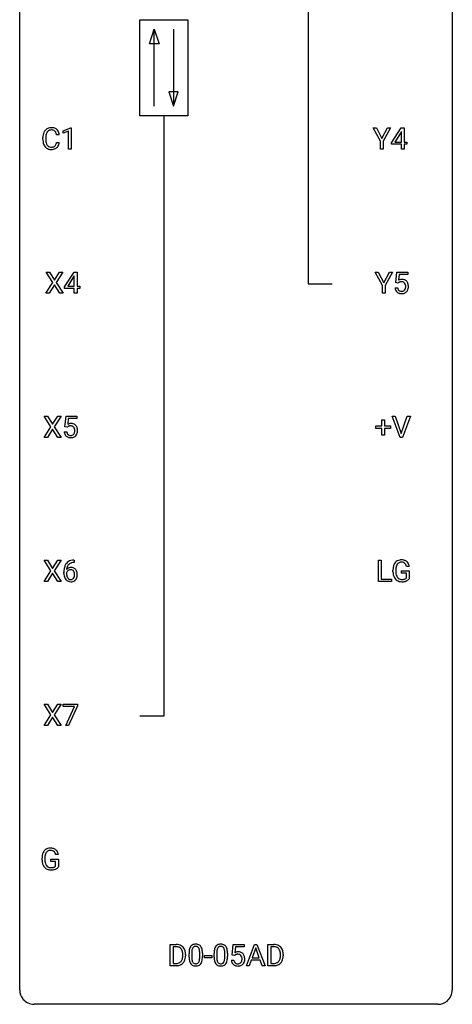
# Model space of a CAD drawing. Extents: x 3 to 27, y -3 to 100.
# Drawn here: x 3 to 27, y -3 to 51 of the extents above; entities that cross this region are included whole.
import ezdxf

# ---------------------------------------------------------------- set-up
doc = ezdxf.new("R2010")
doc.units = 0
doc.layers.add('DEFAULT_255_1_234', color=255, linetype='CONTINUOUS')
doc.layers.add('DEFAULT_255_2_778', color=255, linetype='CONTINUOUS')

msp = doc.modelspace()

# ---------------------------------------------------------------- linework, layer by layer
at = {"layer": 'DEFAULT_255_1_234'}
for p, q in [((4.958, 45.121), (4.803, 45.121)), ((5.169, 45.343), (5.594, 45.503)), ((5.169, 45.208), (5.169, 45.343)), ((5.468, 45.318), (5.169, 45.208)), ((5.468, 44.328), (5.468, 45.318)), ((5.594, 45.503), (5.618, 45.503)), ((5.618, 45.503), (5.618, 44.328)), ((22.638, 44.764), (22.235, 45.497)), ((22.235, 45.497), (22.412, 45.497)), ((22.412, 45.497), (22.715, 44.91)), ((22.715, 44.91), (23.02, 45.497)), ((23.195, 45.497), (22.792, 44.764)), ((23.02, 45.497), (23.195, 45.497)), ((23.253, 44.687), (23.777, 45.497)), ((23.768, 45.262), (23.422, 44.721)), ((23.786, 45.294), (23.768, 45.262)), ((23.777, 45.497), (23.935, 45.497)), ((23.786, 44.721), (23.786, 45.294)), ((23.935, 45.497), (23.935, 44.721)), ((4.057, 44.858), (4.057, 44.97)), ((4.212, 44.966), (4.212, 44.853)), ((4.803, 44.699), (4.958, 44.699)), ((22.638, 44.328), (22.638, 44.764)), ((22.792, 44.764), (22.792, 44.328)), ((23.253, 44.599), (23.253, 44.687)), ((23.786, 44.599), (23.253, 44.599)), ((23.422, 44.721), (23.786, 44.721)), ((23.786, 44.328), (23.786, 44.599)), ((23.935, 44.721), (24.097, 44.721)), ((24.097, 44.599), (23.935, 44.599)), ((23.935, 44.599), (23.935, 44.328)), ((24.097, 44.721), (24.097, 44.599)), ((5.618, 44.328), (5.468, 44.328)), ((22.792, 44.328), (22.638, 44.328)), ((23.935, 44.328), (23.786, 44.328)), ((4.603, 36.98), (4.233, 37.56)), ((4.233, 37.56), (4.414, 37.56)), ((4.414, 37.56), (4.696, 37.112)), ((4.696, 37.112), (4.976, 37.56)), ((5.157, 37.56), (4.788, 36.98)), ((4.976, 37.56), (5.157, 37.56)), ((5.252, 36.749), (5.776, 37.56)), ((5.776, 37.56), (5.934, 37.56)), ((5.934, 37.56), (5.934, 36.783)), ((22.744, 36.827), (22.341, 37.56)), ((22.341, 37.56), (22.517, 37.56)), ((22.517, 37.56), (22.821, 36.973)), ((22.821, 36.973), (23.126, 37.56)), ((23.301, 37.56), (22.898, 36.827)), ((23.126, 37.56), (23.301, 37.56)), ((23.482, 36.977), (23.541, 37.56)), ((23.541, 37.56), (24.141, 37.56)), ((24.141, 37.56), (24.141, 37.422)), ((4.224, 36.39), (4.603, 36.98)), ((4.788, 36.98), (5.166, 36.39)), ((5.767, 37.324), (5.421, 36.783)), ((5.785, 37.357), (5.767, 37.324)), ((5.785, 36.783), (5.785, 37.357)), ((23.601, 36.946), (23.482, 36.977)), ((23.64, 36.978), (23.601, 36.946)), ((23.667, 37.422), (23.632, 37.104)), ((24.141, 37.422), (23.667, 37.422)), ((4.407, 36.39), (4.224, 36.39)), ((4.696, 36.847), (4.407, 36.39)), ((4.983, 36.39), (4.696, 36.847)), ((5.166, 36.39), (4.983, 36.39)), ((5.252, 36.662), (5.252, 36.749)), ((5.785, 36.662), (5.252, 36.662)), ((5.421, 36.783), (5.785, 36.783)), ((5.785, 36.39), (5.785, 36.662)), ((5.934, 36.39), (5.785, 36.39)), ((5.934, 36.783), (6.096, 36.783)), ((6.096, 36.662), (5.934, 36.662)), ((5.934, 36.662), (5.934, 36.39)), ((6.096, 36.783), (6.096, 36.662)), ((22.744, 36.39), (22.744, 36.827)), ((22.898, 36.39), (22.744, 36.39)), ((22.898, 36.827), (22.898, 36.39)), ((23.44, 36.698), (23.581, 36.698)), ((4.497, 29.042), (4.127, 29.622)), ((4.127, 29.622), (4.308, 29.622)), ((4.308, 29.622), (4.59, 29.174)), ((4.59, 29.174), (4.87, 29.622)), ((5.052, 29.622), (4.682, 29.042)), ((4.87, 29.622), (5.052, 29.622)), ((5.269, 29.039), (5.329, 29.622)), ((5.329, 29.622), (5.928, 29.622)), ((5.455, 29.485), (5.419, 29.166)), ((5.928, 29.485), (5.455, 29.485)), ((5.928, 29.622), (5.928, 29.485)), ((22.714, 29.08), (22.714, 29.422)), ((22.714, 29.422), (22.863, 29.422)), ((22.863, 29.422), (22.863, 29.08)), ((23.713, 28.453), (23.28, 29.622)), ((23.28, 29.622), (23.448, 29.622)), ((23.448, 29.622), (23.78, 28.658)), ((23.78, 28.658), (24.114, 29.622)), ((24.283, 29.622), (23.849, 28.453)), ((24.114, 29.622), (24.283, 29.622)), ((4.118, 28.453), (4.497, 29.042)), ((4.59, 28.909), (4.301, 28.453)), ((4.877, 28.453), (4.59, 28.909)), ((4.682, 29.042), (5.06, 28.453)), ((5.227, 28.761), (5.368, 28.761)), ((5.388, 29.009), (5.269, 29.039)), ((5.427, 29.041), (5.388, 29.009)), ((22.388, 28.94), (22.388, 29.08)), ((22.388, 29.08), (22.714, 29.08)), ((22.714, 28.94), (22.388, 28.94)), ((22.714, 28.57), (22.714, 28.94)), ((22.863, 29.08), (23.189, 29.08)), ((23.189, 28.94), (22.863, 28.94)), ((22.863, 28.94), (22.863, 28.57)), ((23.189, 29.08), (23.189, 28.94)), ((4.301, 28.453), (4.118, 28.453)), ((5.06, 28.453), (4.877, 28.453)), ((22.863, 28.57), (22.714, 28.57)), ((23.849, 28.453), (23.713, 28.453)), ((4.497, 21.105), (4.127, 21.685)), ((4.127, 21.685), (4.308, 21.685)), ((4.308, 21.685), (4.59, 21.237)), ((4.59, 21.237), (4.87, 21.685)), ((5.052, 21.685), (4.682, 21.105)), ((4.87, 21.685), (5.052, 21.685)), ((5.784, 21.56), (5.757, 21.56)), ((5.758, 21.686), (5.784, 21.686)), ((5.784, 21.686), (5.784, 21.56)), ((22.53, 20.515), (22.53, 21.685)), ((22.53, 21.685), (22.685, 21.685)), ((22.685, 21.685), (22.685, 20.641)), ((24.226, 21.342), (24.072, 21.342)), ((4.118, 20.515), (4.497, 21.105)), ((4.59, 20.972), (4.301, 20.515)), ((4.877, 20.515), (4.59, 20.972)), ((4.682, 21.105), (5.06, 20.515)), ((5.21, 20.96), (5.21, 21.017)), ((5.359, 20.998), (5.359, 20.943)), ((22.685, 20.641), (23.239, 20.641)), ((23.239, 20.641), (23.239, 20.515)), ((23.325, 21.044), (23.325, 21.146)), ((23.48, 21.15), (23.48, 21.054)), ((23.802, 20.972), (23.802, 21.098)), ((23.802, 21.098), (24.226, 21.098)), ((24.073, 20.972), (23.802, 20.972)), ((24.073, 20.71), (24.073, 20.972)), ((24.226, 21.098), (24.226, 20.669)), ((4.301, 20.515), (4.118, 20.515)), ((5.06, 20.515), (4.877, 20.515)), ((23.239, 20.515), (22.53, 20.515)), ((4.497, 13.167), (4.127, 13.747)), ((4.127, 13.747), (4.308, 13.747)), ((4.308, 13.747), (4.59, 13.299)), ((4.59, 13.299), (4.87, 13.747)), ((5.052, 13.747), (4.682, 13.167)), ((4.87, 13.747), (5.052, 13.747)), ((5.166, 13.625), (5.166, 13.747)), ((5.166, 13.747), (5.956, 13.747)), ((5.799, 13.625), (5.166, 13.625)), ((5.316, 12.578), (5.799, 13.625)), ((5.956, 13.664), (5.472, 12.578)), ((5.956, 13.747), (5.956, 13.664)), ((4.118, 12.578), (4.497, 13.167)), ((4.59, 13.034), (4.301, 12.578)), ((4.877, 12.578), (4.59, 13.034)), ((4.682, 13.167), (5.06, 12.578)), ((4.301, 12.578), (4.118, 12.578)), ((5.06, 12.578), (4.877, 12.578)), ((5.472, 12.578), (5.316, 12.578)), ((4.909, 5.467), (4.755, 5.467)), ((4.008, 5.169), (4.008, 5.271)), ((4.163, 5.275), (4.163, 5.179)), ((4.485, 5.097), (4.485, 5.223)), ((4.485, 5.223), (4.909, 5.223)), ((4.756, 5.097), (4.485, 5.097)), ((4.756, 4.835), (4.756, 5.097)), ((4.909, 5.223), (4.909, 4.794)), ((11.064, -0.651), (11.064, 0.518)), ((11.064, 0.518), (11.394, 0.518)), ((11.398, 0.391), (11.218, 0.391)), ((11.218, 0.391), (11.218, -0.525)), ((12.099, -0.173), (12.099, 0.026)), ((12.247, 0.062), (12.247, -0.176)), ((12.688, -0.193), (12.688, 0.051)), ((12.837, 0.04), (12.837, -0.153)), ((13.476, -0.173), (13.476, 0.026)), ((13.625, 0.062), (13.625, -0.176)), ((14.066, -0.193), (14.066, 0.051)), ((14.214, 0.04), (14.214, -0.153)), ((14.473, -0.065), (14.532, 0.518)), ((14.532, 0.518), (15.132, 0.518)), ((14.659, 0.381), (14.623, 0.062)), ((15.132, 0.381), (14.659, 0.381)), ((15.132, 0.518), (15.132, 0.381)), ((15.254, -0.651), (15.7, 0.518)), ((15.768, 0.328), (15.569, -0.219)), ((15.7, 0.518), (15.835, 0.518)), ((15.967, -0.219), (15.768, 0.328)), ((15.835, 0.518), (16.283, -0.651)), ((16.44, -0.651), (16.44, 0.518)), ((16.44, 0.518), (16.77, 0.518)), ((16.774, 0.391), (16.594, 0.391)), ((16.594, 0.391), (16.594, -0.525)), ((11.218, -0.525), (11.38, -0.525)), ((11.757, -0.099), (11.757, -0.03)), ((11.909, -0.027), (11.909, -0.102)), ((12.96, -0.215), (12.96, -0.094)), ((12.96, -0.094), (13.352, -0.094)), ((13.352, -0.215), (12.96, -0.215)), ((13.352, -0.094), (13.352, -0.215)), ((14.431, -0.344), (14.572, -0.344)), ((14.592, -0.096), (14.473, -0.065)), ((14.631, -0.063), (14.592, -0.096)), ((15.523, -0.346), (15.413, -0.651)), ((16.013, -0.346), (15.523, -0.346)), ((15.569, -0.219), (15.967, -0.219)), ((16.124, -0.651), (16.013, -0.346)), ((16.594, -0.525), (16.756, -0.525)), ((17.133, -0.099), (17.133, -0.03)), ((17.286, -0.027), (17.286, -0.102)), ((11.387, -0.651), (11.064, -0.651)), ((15.413, -0.651), (15.254, -0.651)), ((16.283, -0.651), (16.124, -0.651)), ((16.764, -0.651), (16.44, -0.651))]:
    msp.add_line(p, q, dxfattribs=at)
for centre, radius, start, end in [((4.834, 44.974), 0.777, 169.5837, 180.2758), ((4.65, 45.008), 0.59, 155.0366, 169.6003), ((4.537, 45.063), 0.464, 136.7831, 155.2473), ((4.498, 45.096), 0.413, 121.7633, 136.4281), ((5.044, 44.969), 0.832, 174.342, 180.143), ((4.782, 44.997), 0.568, 162.9374, 174.6209), ((4.587, 45.059), 0.363, 143.0753, 163.1917), ((4.511, 45.071), 0.441, 95.646, 121.5491), ((4.51, 45.117), 0.267, 109.2998, 143.3038), ((4.524, 45.066), 0.32, 89.3452, 108.5745), ((4.527, 44.96), 0.553, 89.9242, 96.1378), ((4.532, 44.972), 0.541, 76.6779, 90.4563), ((4.528, 44.948), 0.438, 87.3815, 90.0241), ((4.535, 45.054), 0.332, 74.7009, 87.8124), ((4.566, 45.161), 0.221, 47.4372, 75.0698), ((4.572, 45.131), 0.378, 47.4858, 76.9287), ((4.561, 45.162), 0.224, 27.8167, 46.4008), ((4.451, 45.103), 0.349, 15.7653, 27.9411), ((4.252, 45.045), 0.556, 7.8892, 15.9239), ((4.557, 45.121), 0.395, 16.5424, 46.8933), ((4.396, 45.068), 0.564, 5.4072, 17.0365), ((5.019, 44.858), 0.962, 179.9919, 181.5394), ((4.812, 44.847), 0.755, 181.1219, 193.8756), ((4.575, 44.785), 0.51, 193.548, 219.5757), ((4.951, 44.849), 0.739, 179.6818, 189.1505), ((4.701, 44.807), 0.486, 188.9911, 203.5773), ((4.593, 44.763), 0.369, 203.9077, 215.1312), ((4.501, 44.691), 0.252, 213.9072, 263.8849), ((4.575, 44.658), 0.211, 293.8553, 310.0519), ((4.576, 44.652), 0.206, 311.0647, 332.0108), ((4.457, 44.717), 0.342, 331.6589, 343.2879), ((4.251, 44.781), 0.558, 343.1446, 351.0106), ((4.096, 44.809), 0.715, 350.7157, 351.1602), ((4.567, 44.7), 0.384, 311.4559, 340.4422), ((4.409, 44.759), 0.551, 340.1774, 353.7814), ((4.492, 44.715), 0.401, 219.3627, 250.0612), ((4.509, 44.778), 0.467, 250.7885, 270.6489), ((4.514, 44.77), 0.332, 263.1759, 270.1031), ((4.517, 44.894), 0.456, 269.672, 279.0609), ((4.514, 45.039), 0.727, 270.0021, 270.3582), ((4.519, 44.893), 0.581, 269.9359, 282.8096), ((4.543, 44.733), 0.293, 278.875, 293.6347), ((4.563, 44.711), 0.394, 282.4333, 310.7514), ((23.818, 36.786), 0.368, 93.7182, 120.2539), ((23.747, 36.838), 0.176, 114.1951, 127.3641), ((23.77, 36.784), 0.235, 98.9831, 113.8909), ((23.791, 36.661), 0.36, 89.6805, 99.1614), ((23.793, 36.728), 0.293, 84.6958, 90.0676), ((23.827, 36.705), 0.449, 89.966, 94.2496), ((23.805, 36.809), 0.211, 41.785, 85.9893), ((23.831, 36.764), 0.39, 73.8043, 90.5586), ((23.855, 36.85), 0.302, 41.3071, 73.543), ((23.782, 36.79), 0.241, 12.649, 41.6081), ((23.813, 36.814), 0.356, 13.5076, 41.2174), ((23.649, 36.771), 0.526, 1.1331, 13.8829), ((23.888, 36.737), 0.449, 184.9247, 194.4976), ((23.764, 36.7), 0.32, 193.7537, 228.5271), ((23.771, 36.712), 0.334, 228.9024, 256.3314), ((23.907, 36.74), 0.329, 187.3601, 198.6733), ((23.802, 36.704), 0.218, 198.4452, 217.7945), ((23.772, 36.683), 0.182, 218.2887, 228.5612), ((23.782, 36.696), 0.198, 228.9655, 258.1235), ((23.801, 36.832), 0.458, 256.2427, 270.4486), ((23.803, 36.784), 0.288, 257.7258, 270.4014), ((23.807, 36.74), 0.244, 269.4204, 286.4209), ((23.808, 36.853), 0.479, 269.577, 282.4215), ((23.822, 36.686), 0.188, 286.7251, 320.6004), ((23.846, 36.698), 0.319, 281.8396, 316.5458), ((23.784, 36.717), 0.237, 320.6713, 344.5442), ((23.668, 36.751), 0.358, 344.2412, 356.7357), ((23.677, 36.764), 0.35, 359.5577, 12.9535), ((23.543, 36.761), 0.483, 356.3549, 0.05), ((23.84, 36.701), 0.326, 316.8171, 323.1493), ((23.81, 36.719), 0.36, 323.673, 348.1673), ((23.635, 36.759), 0.54, 347.8572, 0.4293), ((23.508, 36.763), 0.667, 359.9919, 1.5443), ((5.675, 28.799), 0.449, 184.9247, 194.4976), ((5.694, 28.803), 0.329, 187.3601, 198.6733), ((5.605, 28.848), 0.368, 93.7182, 120.2539), ((5.535, 28.901), 0.176, 114.1951, 127.3641), ((5.558, 28.846), 0.235, 98.9831, 113.8909), ((5.578, 28.724), 0.36, 89.6805, 99.1614), ((5.58, 28.791), 0.293, 84.6958, 90.0676), ((5.614, 28.767), 0.449, 89.966, 94.2496), ((5.593, 28.872), 0.211, 41.785, 85.9893), ((5.618, 28.826), 0.39, 73.8043, 90.5586), ((5.642, 28.912), 0.302, 41.3071, 73.543), ((5.57, 28.852), 0.241, 12.649, 41.6081), ((5.455, 28.813), 0.358, 344.2412, 356.7357), ((5.464, 28.827), 0.35, 359.5577, 12.9535), ((5.331, 28.824), 0.483, 356.3549, 0.05), ((5.6, 28.876), 0.356, 13.5076, 41.2174), ((5.436, 28.833), 0.526, 1.1331, 13.8829), ((5.423, 28.822), 0.54, 347.8572, 0.4293), ((5.295, 28.826), 0.667, 359.9919, 1.5443), ((5.551, 28.763), 0.32, 193.7537, 228.5271), ((5.559, 28.774), 0.334, 228.9024, 256.3314), ((5.589, 28.766), 0.218, 198.4452, 217.7945), ((5.56, 28.745), 0.182, 218.2887, 228.5612), ((5.57, 28.758), 0.198, 228.9655, 258.1235), ((5.589, 28.894), 0.458, 256.2427, 270.4486), ((5.59, 28.847), 0.288, 257.7258, 270.4014), ((5.595, 28.802), 0.244, 269.4204, 286.4209), ((5.596, 28.916), 0.479, 269.577, 282.4215), ((5.609, 28.748), 0.188, 286.7251, 320.6004), ((5.633, 28.76), 0.319, 281.8396, 316.5458), ((5.571, 28.779), 0.237, 320.6713, 344.5442), ((5.627, 28.764), 0.326, 316.8171, 323.1493), ((5.598, 28.782), 0.36, 323.673, 348.1673), ((23.793, 21.111), 0.59, 89.7659, 99.4415), ((23.799, 21.118), 0.583, 78.0552, 90.4042), ((6.423, 21.024), 1.213, 171.4525, 180.3159), ((5.983, 21.092), 0.768, 157.9803, 171.6247), ((5.762, 21.181), 0.53, 141.4298, 157.8541), ((5.697, 21.226), 0.451, 102.8716, 140.8565), ((5.591, 20.977), 0.303, 95.8331, 138.9955), ((6.046, 21.116), 0.687, 173.7811, 174.9255), ((5.905, 21.135), 0.545, 161.285, 174.2077), ((5.74, 21.193), 0.369, 134.5303, 161.6211), ((5.588, 20.922), 0.237, 89.8751, 126.2072), ((5.723, 21.204), 0.35, 104.2855, 133.8629), ((5.613, 20.85), 0.433, 89.8754, 97.0544), ((5.589, 20.924), 0.235, 85.0141, 90.0513), ((5.762, 20.982), 0.703, 90.3778, 103.5869), ((5.596, 20.974), 0.184, 36.8251, 85.7416), ((5.618, 20.933), 0.349, 71.6408, 90.624), ((5.762, 21.06), 0.5, 90.6001, 104.5147), ((5.633, 20.989), 0.292, 39.6368, 71.019), ((5.569, 20.933), 0.376, 10.6587, 39.9044), ((24.235, 21.152), 0.91, 170.2024, 180.3561), ((23.919, 21.208), 0.589, 154.2857, 170.3893), ((23.791, 21.267), 0.448, 139.8402, 153.9333), ((23.755, 21.296), 0.402, 98.419, 139.6707), ((24.37, 21.149), 0.89, 173.467, 179.9731), ((24.064, 21.187), 0.582, 162.6076, 173.678), ((23.856, 21.254), 0.363, 144.3561, 162.8564), ((23.767, 21.317), 0.253, 105.6679, 144.2649), ((23.792, 21.224), 0.35, 89.415, 105.5823), ((23.797, 21.173), 0.401, 82.106, 90.2001), ((23.83, 21.337), 0.234, 27.7361, 84.5258), ((23.84, 21.299), 0.397, 54.638, 78.3339), ((23.717, 21.281), 0.36, 9.7557, 27.3216), ((23.859, 21.331), 0.36, 50.0317, 54.1558), ((23.848, 21.322), 0.374, 18.1092, 49.7181), ((23.702, 21.269), 0.529, 7.9673, 18.6985), ((5.864, 20.956), 0.655, 179.6345, 191.7836), ((5.67, 20.913), 0.456, 191.4116, 218.6078), ((5.583, 20.839), 0.341, 218.1665, 245.8781), ((5.575, 20.921), 0.23, 145.2975, 160.266), ((5.883, 20.94), 0.523, 179.6514, 190.2856), ((5.713, 20.908), 0.351, 190.0945, 207.5098), ((5.593, 20.906), 0.252, 124.9745, 144.8959), ((5.657, 20.881), 0.288, 207.9583, 216.3251), ((5.623, 20.854), 0.245, 215.7661, 232.5457), ((5.584, 20.805), 0.183, 232.8005, 270.6606), ((5.589, 20.841), 0.219, 269.3554, 288.4744), ((5.598, 20.806), 0.183, 289.1833, 322.9684), ((5.554, 20.936), 0.241, 32.3035, 38.0827), ((5.537, 20.855), 0.261, 322.6008, 346.5182), ((5.523, 20.919), 0.276, 11.0482, 31.8146), ((5.421, 20.884), 0.38, 346.2582, 358.7742), ((5.395, 20.892), 0.407, 359.6214, 11.2839), ((5.32, 20.89), 0.482, 358.3755, 0.0098), ((5.577, 20.853), 0.367, 318.141, 347.6119), ((5.41, 20.893), 0.539, 347.2487, 0.4369), ((5.414, 20.9), 0.535, 359.6826, 11.1326), ((24.112, 21.049), 0.787, 180.3883, 188.9219), ((23.927, 21.018), 0.599, 188.6921, 205.7821), ((23.867, 20.992), 0.534, 206.1129, 207.4917), ((23.79, 20.946), 0.444, 206.7884, 238.6963), ((24.18, 21.05), 0.699, 179.6556, 190.008), ((23.948, 21.008), 0.464, 189.8117, 206.6797), ((23.863, 20.968), 0.371, 207.1032, 217.7074), ((23.8, 20.913), 0.287, 216.7346, 265.6812), ((23.813, 21.003), 0.378, 264.7367, 270.0611), ((23.815, 21.288), 0.662, 269.8336, 276.054), ((23.836, 21.097), 0.471, 275.9894, 284.4615), ((23.856, 21.014), 0.385, 284.7034, 286.4954), ((23.897, 20.883), 0.248, 286.0771, 304.2626), ((23.91, 20.861), 0.222, 304.5892, 317.1073), ((23.943, 20.868), 0.346, 295.8438, 324.855), ((5.582, 20.853), 0.354, 246.914, 270.7437), ((5.587, 20.956), 0.457, 269.8874, 276.7918), ((5.609, 20.826), 0.325, 275.6342, 317.8248), ((23.792, 20.951), 0.449, 238.8203, 253.2788), ((23.809, 21.018), 0.519, 253.5786, 270.4175), ((23.813, 21.426), 0.927, 269.997, 270.2525), ((23.817, 21.295), 0.795, 270.02, 278.7495), ((23.851, 21.08), 0.578, 278.6622, 291.3045), ((23.902, 20.943), 0.432, 291.5695, 296.4549), ((4.918, 5.277), 0.91, 170.2024, 180.3561), ((4.602, 5.333), 0.589, 154.2857, 170.3893), ((4.474, 5.392), 0.448, 139.8402, 153.9333), ((4.438, 5.421), 0.402, 98.419, 139.6707), ((4.747, 5.312), 0.582, 162.6076, 173.678), ((4.539, 5.379), 0.363, 144.3561, 162.8564), ((4.45, 5.442), 0.253, 105.6679, 144.2649), ((4.476, 5.236), 0.59, 89.7659, 99.4415), ((4.475, 5.349), 0.35, 89.415, 105.5823), ((4.482, 5.243), 0.583, 78.0552, 90.4042), ((4.48, 5.298), 0.401, 82.106, 90.2001), ((4.513, 5.462), 0.234, 27.7361, 84.5258), ((4.523, 5.424), 0.397, 54.638, 78.3339), ((4.4, 5.406), 0.36, 9.7557, 27.3216), ((4.542, 5.456), 0.36, 50.0317, 54.1558), ((4.531, 5.447), 0.374, 18.1092, 49.7181), ((4.385, 5.394), 0.529, 7.9673, 18.6985), ((4.795, 5.174), 0.787, 180.3883, 188.9219), ((4.61, 5.143), 0.599, 188.6921, 205.7821), ((4.55, 5.117), 0.534, 206.1129, 207.4917), ((5.054, 5.274), 0.89, 173.467, 179.9731), ((4.863, 5.175), 0.699, 179.6556, 190.008), ((4.631, 5.133), 0.464, 189.8117, 206.6797), ((4.547, 5.093), 0.371, 207.1032, 217.7074), ((4.473, 5.071), 0.444, 206.7884, 238.6963), ((4.475, 5.076), 0.449, 238.8203, 253.2788), ((4.483, 5.038), 0.287, 216.7346, 265.6812), ((4.492, 5.143), 0.519, 253.5786, 270.4175), ((4.496, 5.128), 0.378, 264.7367, 270.0611), ((4.496, 5.551), 0.927, 269.997, 270.2525), ((4.499, 5.413), 0.662, 269.8336, 276.054), ((4.5, 5.42), 0.795, 270.02, 278.7495), ((4.519, 5.222), 0.471, 275.9894, 284.4615), ((4.534, 5.205), 0.578, 278.6622, 291.3045), ((4.539, 5.139), 0.385, 284.7034, 286.4954), ((4.58, 5.008), 0.248, 286.0771, 304.2626), ((4.593, 4.986), 0.222, 304.5892, 317.1073), ((4.585, 5.068), 0.432, 291.5695, 296.4549), ((4.626, 4.993), 0.346, 295.8438, 324.855), ((11.398, -0.068), 0.587, 75.4101, 90.3804), ((11.396, -0.065), 0.457, 79.2152, 89.7446), ((11.428, 0.079), 0.308, 40.384, 80.1431), ((11.42, 0.027), 0.488, 60.1456, 75.1888), ((11.403, 0.06), 0.341, 26.5777, 40.1532), ((11.436, 0.055), 0.456, 26.5254, 60.1451), ((11.31, 0.016), 0.443, 9.6572, 26.1933), ((11.074, -0.026), 0.683, 359.6455, 9.8608), ((11.324, -0.004), 0.583, 7.403, 26.8321), ((11.165, -0.029), 0.744, 0.1605, 7.7176), ((13.294, 0.031), 1.195, 173.7676, 180.2316), ((12.842, 0.082), 0.74, 164.3059, 173.9002), ((12.551, 0.166), 0.437, 148.7922, 164.5684), ((12.455, 0.219), 0.328, 144.5884, 148.1176), ((12.421, 0.243), 0.286, 101.6441, 144.5142), ((13.395, 0.052), 1.148, 177.8632, 179.5044), ((13.092, 0.066), 0.844, 172.0259, 178.0703), ((12.762, 0.114), 0.511, 163.3763, 172.1411), ((12.553, 0.177), 0.292, 149.4209, 163.6286), ((12.447, 0.241), 0.168, 105.7981, 149.7388), ((12.464, 0.074), 0.46, 89.5284, 102.582), ((12.465, 0.175), 0.237, 89.3807, 105.6763), ((12.472, 0.07), 0.464, 77.0438, 90.5081), ((12.468, 0.149), 0.263, 81.106, 90.2185), ((12.486, 0.237), 0.173, 30.7408, 82.4657), ((12.512, 0.234), 0.295, 48.2779, 77.4995), ((12.434, 0.203), 0.236, 24.2871, 31.3936), ((12.317, 0.153), 0.363, 12.0806, 23.8174), ((12.041, 0.092), 0.646, 4.8362, 12.2905), ((11.62, 0.054), 1.068, 359.809, 4.9408), ((12.519, 0.247), 0.281, 36.3142, 47.6306), ((12.432, 0.188), 0.386, 18.2932, 35.6769), ((12.178, 0.101), 0.654, 8.0247, 18.5605), ((11.762, 0.04), 1.075, 1.1274, 8.1718), ((11.438, 0.027), 1.399, 0.5424, 1.3863), ((14.671, 0.031), 1.195, 173.7676, 180.2316), ((14.219, 0.082), 0.74, 164.3059, 173.9002), ((13.928, 0.166), 0.437, 148.7922, 164.5684), ((13.833, 0.219), 0.328, 144.5884, 148.1176), ((13.799, 0.243), 0.286, 101.6441, 144.5142), ((14.773, 0.052), 1.148, 177.8632, 179.5044), ((14.47, 0.066), 0.844, 172.0259, 178.0703), ((14.14, 0.114), 0.511, 163.3763, 172.1411), ((13.93, 0.177), 0.292, 149.4209, 163.6286), ((13.824, 0.241), 0.168, 105.7981, 149.7388), ((13.841, 0.074), 0.46, 89.5284, 102.582), ((13.842, 0.175), 0.237, 89.3807, 105.6763), ((13.849, 0.07), 0.464, 77.0438, 90.5081), ((13.846, 0.149), 0.263, 81.106, 90.2185), ((13.864, 0.237), 0.173, 30.7408, 82.4657), ((13.889, 0.234), 0.295, 48.2779, 77.4995), ((13.811, 0.203), 0.236, 24.2871, 31.3936), ((13.694, 0.153), 0.363, 12.0806, 23.8174), ((13.419, 0.092), 0.646, 4.8362, 12.2905), ((12.998, 0.054), 1.068, 359.809, 4.9408), ((13.897, 0.247), 0.281, 36.3142, 47.6306), ((13.81, 0.188), 0.386, 18.2932, 35.6769), ((13.555, 0.101), 0.654, 8.0247, 18.5605), ((13.139, 0.04), 1.075, 1.1274, 8.1718), ((12.815, 0.027), 1.399, 0.5424, 1.3863), ((14.809, -0.256), 0.368, 93.7182, 120.2539), ((14.818, -0.337), 0.449, 89.966, 94.2496), ((14.822, -0.278), 0.39, 73.8043, 90.5586), ((14.846, -0.192), 0.302, 41.3071, 73.543), ((14.804, -0.228), 0.356, 13.5076, 41.2174), ((16.774, -0.068), 0.587, 75.4101, 90.3804), ((16.772, -0.065), 0.457, 79.2152, 89.7446), ((16.805, 0.079), 0.308, 40.384, 80.1431), ((16.797, 0.027), 0.488, 60.1456, 75.1888), ((16.813, 0.055), 0.456, 26.5254, 60.1451), ((16.779, 0.06), 0.341, 26.5777, 40.1532), ((16.686, 0.016), 0.443, 9.6572, 26.1933), ((16.45, -0.026), 0.683, 359.6455, 9.8608), ((16.701, -0.004), 0.583, 7.403, 26.8321), ((16.541, -0.029), 0.744, 0.1605, 7.7176), ((11.384, -0.065), 0.46, 269.497, 284.0205), ((11.42, -0.201), 0.319, 283.77, 318.1555), ((11.386, -0.176), 0.361, 318.7416, 343.6874), ((11.444, -0.191), 0.449, 299.2532, 333.4571), ((11.205, -0.12), 0.55, 343.3325, 355.8549), ((10.996, -0.1), 0.761, 355.4989, 0.0792), ((11.347, -0.139), 0.559, 333.0707, 348.7182), ((11.181, -0.106), 0.728, 348.7289, 0.3012), ((13.451, -0.155), 1.353, 180.7449, 181.151), ((13.171, -0.165), 1.072, 180.8976, 188.0056), ((12.776, -0.223), 0.673, 187.8816, 198.2347), ((12.527, -0.306), 0.41, 197.9694, 215.2624), ((13.288, -0.179), 1.04, 179.7996, 185.246), ((12.884, -0.218), 0.634, 185.1412, 193.008), ((12.619, -0.28), 0.363, 192.7898, 205.2508), ((12.515, -0.327), 0.248, 205.8005, 211.2538), ((12.462, -0.362), 0.185, 210.379, 238.4008), ((12.46, -0.357), 0.188, 239.6521, 265.9794), ((12.472, -0.323), 0.224, 269.3315, 287.2178), ((12.485, -0.373), 0.171, 287.7958, 329.0809), ((12.512, -0.375), 0.288, 280.5801, 324.9173), ((12.39, -0.313), 0.284, 328.6635, 343.3325), ((12.172, -0.245), 0.512, 343.0499, 351.9393), ((11.826, -0.194), 0.862, 351.8069, 357.7959), ((11.502, -0.178), 1.186, 357.5872, 359.2678), ((12.475, -0.349), 0.334, 324.9352, 328.616), ((12.375, -0.294), 0.447, 329.2804, 344.7473), ((12.076, -0.209), 0.758, 344.4935, 353.9765), ((11.612, -0.157), 1.225, 353.8442, 0.2288), ((14.829, -0.155), 1.353, 180.7449, 181.151), ((14.549, -0.165), 1.072, 180.8976, 188.0056), ((14.153, -0.223), 0.673, 187.8816, 198.2347), ((13.904, -0.306), 0.41, 197.9694, 215.2624), ((14.665, -0.179), 1.04, 179.7996, 185.246), ((14.261, -0.218), 0.634, 185.1412, 193.008), ((13.997, -0.28), 0.363, 192.7898, 205.2508), ((13.892, -0.327), 0.248, 205.8005, 211.2538), ((13.84, -0.362), 0.185, 210.379, 238.4008), ((13.838, -0.357), 0.188, 239.6521, 265.9794), ((13.849, -0.323), 0.224, 269.3315, 287.2178), ((13.863, -0.373), 0.171, 287.7958, 329.0809), ((13.89, -0.375), 0.288, 280.5801, 324.9173), ((13.767, -0.313), 0.284, 328.6635, 343.3325), ((13.55, -0.245), 0.512, 343.0499, 351.9393), ((13.203, -0.194), 0.862, 351.8069, 357.7959), ((12.88, -0.178), 1.186, 357.5872, 359.2678), ((13.852, -0.349), 0.334, 324.9352, 328.616), ((13.753, -0.294), 0.447, 329.2804, 344.7473), ((13.454, -0.209), 0.758, 344.4935, 353.9765), ((12.99, -0.157), 1.225, 353.8442, 0.2288), ((14.879, -0.305), 0.449, 184.9247, 194.4976), ((14.755, -0.341), 0.32, 193.7537, 228.5271), ((14.898, -0.302), 0.329, 187.3601, 198.6733), ((14.793, -0.338), 0.218, 198.4452, 217.7945), ((14.764, -0.359), 0.182, 218.2887, 228.5612), ((14.738, -0.204), 0.176, 114.1951, 127.3641), ((14.773, -0.346), 0.198, 228.9655, 258.1235), ((14.761, -0.258), 0.235, 98.9831, 113.8909), ((14.782, -0.381), 0.36, 89.6805, 99.1614), ((14.794, -0.258), 0.288, 257.7258, 270.4014), ((14.784, -0.314), 0.293, 84.6958, 90.0676), ((14.798, -0.302), 0.244, 269.4204, 286.4209), ((14.797, -0.232), 0.211, 41.785, 85.9893), ((14.813, -0.356), 0.188, 286.7251, 320.6004), ((14.773, -0.252), 0.241, 12.649, 41.6081), ((14.775, -0.325), 0.237, 320.6713, 344.5442), ((14.659, -0.291), 0.358, 344.2412, 356.7357), ((14.668, -0.278), 0.35, 359.5577, 12.9535), ((14.534, -0.281), 0.483, 356.3549, 0.05), ((14.831, -0.34), 0.326, 316.8171, 323.1493), ((14.801, -0.322), 0.36, 323.673, 348.1673), ((14.64, -0.271), 0.526, 1.1331, 13.8829), ((14.626, -0.283), 0.54, 347.8572, 0.4293), ((14.499, -0.279), 0.667, 359.9919, 1.5443), ((16.76, -0.065), 0.46, 269.497, 284.0205), ((16.796, -0.201), 0.319, 283.77, 318.1555), ((16.762, -0.176), 0.361, 318.7416, 343.6874), ((16.82, -0.191), 0.449, 299.2532, 333.4571), ((16.582, -0.12), 0.55, 343.3325, 355.8549), ((16.372, -0.1), 0.761, 355.4989, 0.0792), ((16.723, -0.139), 0.559, 333.0707, 348.7182), ((16.558, -0.106), 0.728, 348.7289, 0.3012), ((11.382, 0.028), 0.679, 270.4444, 278.4511), ((11.408, -0.123), 0.527, 278.1072, 299.034), ((12.425, -0.375), 0.287, 215.8618, 257.2789), ((12.465, -0.22), 0.447, 256.6229, 270.5104), ((12.469, -0.29), 0.256, 265.1315, 270.0603), ((12.472, -0.208), 0.459, 269.5977, 281.6734), ((13.802, -0.375), 0.287, 215.8618, 257.2789), ((13.843, -0.22), 0.447, 256.6229, 270.5104), ((13.846, -0.29), 0.256, 265.1315, 270.0603), ((13.85, -0.208), 0.459, 269.5977, 281.6734), ((14.762, -0.33), 0.334, 228.9024, 256.3314), ((14.792, -0.21), 0.458, 256.2427, 270.4486), ((14.799, -0.188), 0.479, 269.577, 282.4215), ((14.837, -0.344), 0.319, 281.8396, 316.5458), ((16.758, 0.028), 0.679, 270.4444, 278.4511), ((16.784, -0.123), 0.527, 278.1072, 299.034)]:
    msp.add_arc(centre, radius, start, end, dxfattribs=at)
at = {"layer": 'DEFAULT_255_2_778'}
for p, q in [((2.779, -1.984), (2.779, 99.616)), ((26.591, 99.616), (26.591, -1.984)), ((18.654, 58.076), (18.654, 36.909)), ((9.393, 51.461), (12.039, 51.461)), ((9.393, 46.17), (9.393, 51.461)), ((12.039, 51.461), (12.039, 46.17)), ((9.922, 50.139), (10.187, 50.932)), ((10.187, 46.699), (10.187, 50.932)), ((10.187, 50.932), (10.452, 50.139)), ((11.245, 50.932), (11.245, 46.699)), ((10.452, 50.139), (9.922, 50.139)), ((10.981, 47.493), (11.245, 46.699)), ((11.51, 47.493), (10.981, 47.493)), ((11.245, 46.699), (11.51, 47.493)), ((12.039, 46.17), (9.393, 46.17)), ((10.716, 46.17), (10.716, 13.097)), ((18.654, 36.909), (19.977, 36.909)), ((10.716, 13.097), (9.393, 13.097)), ((25.797, -2.778), (3.572, -2.778))]:
    msp.add_line(p, q, dxfattribs=at)
for centre, start, end in [((3.57, -1.986), 179.8524, 219.1642), ((25.8, -1.986), 309.4762, 0.1483), ((3.57, -1.987), 219.1282, 270.1454), ((25.799, -1.987), 269.8517, 309.5112)]:
    msp.add_arc(centre, 0.791, start, end, dxfattribs=at)

doc.saveas('drawing.dxf')
